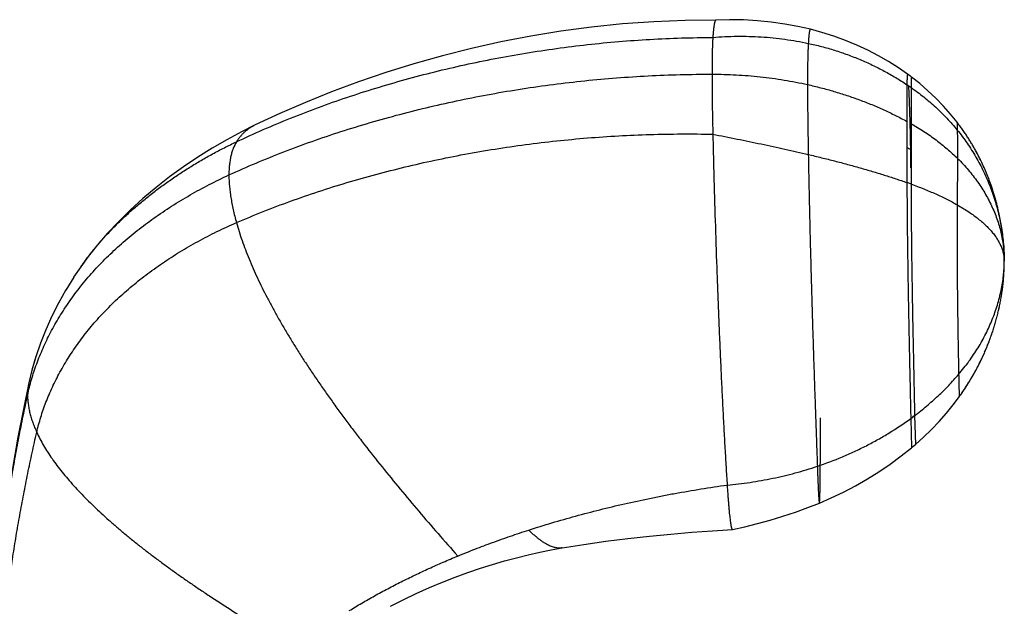
# Model space of a CAD drawing. Units: inches. Extents: x 3.38 to 7.5, y 0.7 to 7.33.
# Drawn here: x 3.81 to 4.59, y 4.57 to 5.03 of the extents above; entities that cross this region are included whole.
import ezdxf

# ---------------------------------------------------------------- set-up
doc = ezdxf.new("R2010")
doc.units = ezdxf.units.IN
doc.header["$LTSCALE"] = 0.64311
doc.header["$MEASUREMENT"] = 0
doc.layers.get('0').update_dxf_attribs({"linetype": 'CONTINUOUS'})

msp = doc.modelspace()

# ---------------------------------------------------------------- linework, layer by layer
at = {"color": 6, "linetype": 'CONTINUOUS'}
for p, q in [((4.3595, 5.0345), (4.33521, 5.03426)), ((4.37021, 5.03481), (4.35949, 5.03455)), ((4.38128, 5.03463), (4.37021, 5.03481)), ((4.39221, 5.034), (4.38128, 5.03463)), ((4.40299, 5.03293), (4.39221, 5.034)), ((4.4136, 5.03143), (4.40299, 5.03293)), ((4.42401, 5.02952), (4.4136, 5.03143)), ((4.43382, 5.02729), (4.42401, 5.02952)), ((4.07843, 4.98599), (4.05732, 4.97815)), ((4.01653, 4.96111), (3.99736, 4.95218)), ((4.56002, 4.93837), (4.5596, 4.93907)), ((4.56045, 4.93766), (4.56002, 4.93837)), ((4.56087, 4.93697), (4.56045, 4.93767)), ((4.56168, 4.9356), (4.56127, 4.93629)), ((4.56363, 4.93216), (4.56324, 4.93285)), ((4.56436, 4.93081), (4.56362, 4.93217)), ((4.56473, 4.93013), (4.564, 4.93148)), ((4.56509, 4.92945), (4.56437, 4.9308)), ((4.56544, 4.92878), (4.56473, 4.93012)), ((4.5658, 4.92809), (4.56509, 4.92944)), ((4.56649, 4.92675), (4.56579, 4.9281)), ((4.56683, 4.92606), (4.56615, 4.92741)), ((4.5675, 4.92472), (4.56682, 4.92608)), ((4.56783, 4.92405), (4.56716, 4.92541)), ((4.56847, 4.92272), (4.56782, 4.92407)), ((4.56909, 4.9214), (4.56846, 4.92274)), ((4.5697, 4.92008), (4.56908, 4.92141)), ((4.57029, 4.91877), (4.56969, 4.9201)), ((4.57085, 4.91748), (4.56999, 4.91944)), ((4.57114, 4.91682), (4.57058, 4.91811)), ((4.5717, 4.91553), (4.57114, 4.91683)), ((4.57223, 4.91425), (4.57169, 4.91555)), ((4.57275, 4.91298), (4.57222, 4.91427)), ((4.57325, 4.91172), (4.57274, 4.913)), ((4.57374, 4.91048), (4.57324, 4.91174)), ((4.57373, 4.9105), (4.57349, 4.91112)), ((4.57421, 4.90924), (4.57373, 4.9105)), ((4.57444, 4.90864), (4.57397, 4.90988)), ((4.57489, 4.90743), (4.57443, 4.90866)), ((4.57532, 4.90625), (4.57488, 4.90745)), ((4.57573, 4.9051), (4.57531, 4.90627)), ((4.57611, 4.90399), (4.57552, 4.90569)), ((4.5763, 4.90343), (4.57592, 4.90453)), ((4.57666, 4.90238), (4.57611, 4.90399)), ((4.57684, 4.90184), (4.57649, 4.90289)), ((4.57717, 4.90081), (4.57666, 4.90238)), ((4.57734, 4.9003), (4.577, 4.90134)), ((4.57765, 4.8993), (4.57733, 4.90032)), ((4.57796, 4.89831), (4.57765, 4.89932)), ((4.57826, 4.89733), (4.5778, 4.89883)), ((4.57854, 4.89639), (4.57811, 4.89784)), ((4.57869, 4.89588), (4.57841, 4.89685)), ((4.57897, 4.89493), (4.57869, 4.89591)), ((4.57924, 4.89398), (4.57896, 4.89495)), ((4.5795, 4.89305), (4.57923, 4.89401)), ((4.57975, 4.89214), (4.57936, 4.89354)), ((4.57988, 4.89166), (4.57963, 4.89258)), ((4.58012, 4.89074), (4.57987, 4.89168)), ((4.58024, 4.89029), (4.57999, 4.89122)), ((4.58047, 4.88938), (4.58023, 4.89031)), ((4.5807, 4.88849), (4.58046, 4.88941)), ((4.58081, 4.88804), (4.58058, 4.88896)), ((4.58102, 4.88715), (4.5808, 4.88806)), ((4.58123, 4.88627), (4.58102, 4.88717)), ((4.58144, 4.88539), (4.58123, 4.88629)), ((4.58164, 4.88451), (4.58143, 4.88541)), ((4.58173, 4.88408), (4.58153, 4.88497)), ((4.58193, 4.88321), (4.58173, 4.8841)), ((4.58202, 4.88278), (4.58183, 4.88367)), ((4.5822, 4.88191), (4.58201, 4.8828)), ((4.58238, 4.88105), (4.5822, 4.88194)), ((4.58256, 4.8802), (4.58238, 4.88108)), ((4.58273, 4.87934), (4.58255, 4.88022)), ((4.58289, 4.87849), (4.58272, 4.87937)), ((4.58305, 4.87764), (4.58289, 4.87852)), ((4.58321, 4.8768), (4.58305, 4.87767)), ((4.58336, 4.87596), (4.5832, 4.87683)), ((4.5835, 4.87513), (4.58335, 4.87599)), ((4.58364, 4.8743), (4.5835, 4.87515)), ((4.58378, 4.8735), (4.58357, 4.87474)), ((4.58391, 4.87268), (4.58371, 4.87388)), ((4.58404, 4.87186), (4.58385, 4.87306)), ((4.58416, 4.87105), (4.58398, 4.87224)), ((4.58428, 4.87022), (4.5841, 4.87143)), ((4.58439, 4.86944), (4.58422, 4.87064)), ((4.58451, 4.86862), (4.58434, 4.86982)), ((4.58461, 4.86784), (4.58445, 4.86904)), ((4.58481, 4.8663), (4.58476, 4.86669)), ((4.58495, 4.86513), (4.58481, 4.8663)), ((4.58508, 4.86399), (4.58495, 4.86515)), ((4.58512, 4.86362), (4.58504, 4.86439)), ((4.58524, 4.86251), (4.58512, 4.86364)), ((4.58535, 4.86143), (4.58524, 4.86252)), ((4.58545, 4.8604), (4.58535, 4.86144)), ((4.58551, 4.85974), (4.58541, 4.86075)), ((4.58556, 4.85911), (4.58548, 4.86008)), ((4.58561, 4.85851), (4.58553, 4.85943)), ((4.58568, 4.85767), (4.58561, 4.85851)), ((4.58576, 4.85663), (4.58568, 4.85767)), ((4.58582, 4.85568), (4.58576, 4.85663)), ((4.58589, 4.85464), (4.58582, 4.85569)), ((4.58596, 4.85348), (4.58589, 4.85464)), ((4.58606, 4.85162), (4.58601, 4.85265)), ((4.5861, 4.85061), (4.58606, 4.85162)), ((3.86012, 4.84068), (3.85453, 4.83245)), ((4.58606, 4.83782), (4.5861, 4.83884)), ((4.5861, 4.83873), (4.58614, 4.83969)), ((4.58613, 4.83951), (4.58616, 4.84049)), ((4.58616, 4.84032), (4.58618, 4.84122)), ((4.58618, 4.84112), (4.5862, 4.84208)), ((4.5862, 4.84204), (4.58622, 4.8429)), ((4.58621, 4.84262), (4.58622, 4.84343)), ((4.58622, 4.84316), (4.58623, 4.84391)), ((4.58623, 4.84571), (4.58623, 4.84502)), ((4.58623, 4.84433), (4.58623, 4.84501)), ((4.58623, 4.84389), (4.58623, 4.84453)), ((3.85462, 4.83258), (3.84829, 4.82241)), ((4.58547, 4.82947), (4.58557, 4.83059)), ((4.58554, 4.83022), (4.58564, 4.83134)), ((4.58561, 4.83098), (4.5857, 4.8321)), ((4.58567, 4.83171), (4.58576, 4.83282)), ((4.58573, 4.83247), (4.58581, 4.83357)), ((4.58581, 4.83355), (4.58588, 4.83463)), ((4.58586, 4.83429), (4.58593, 4.83537)), ((4.58593, 4.83533), (4.58599, 4.83638)), ((4.58597, 4.83608), (4.58603, 4.83713)), ((4.58602, 4.83707), (4.58607, 4.83807)), ((4.5847, 4.82278), (4.58481, 4.8236)), ((4.58476, 4.82318), (4.58491, 4.8244)), ((4.58486, 4.82399), (4.58496, 4.82479)), ((4.58496, 4.82479), (4.58506, 4.82558)), ((4.58506, 4.82558), (4.58515, 4.82637)), ((4.58515, 4.82637), (4.58523, 4.82715)), ((4.58523, 4.82715), (4.58532, 4.82793)), ((4.58532, 4.82793), (4.5854, 4.8287)), ((4.58536, 4.82831), (4.58543, 4.82908)), ((4.5854, 4.82869), (4.58547, 4.82947)), ((4.58543, 4.82907), (4.58551, 4.82984)), ((3.84835, 4.82253), (3.84252, 4.81216)), ((4.58337, 4.8144), (4.58356, 4.81543)), ((4.58353, 4.81527), (4.5837, 4.81627)), ((4.58368, 4.81612), (4.58385, 4.8171)), ((4.58383, 4.81698), (4.58398, 4.81793)), ((4.58397, 4.81782), (4.58411, 4.81875)), ((4.5841, 4.81866), (4.58424, 4.81957)), ((4.58423, 4.8195), (4.58436, 4.82038)), ((4.58436, 4.82033), (4.58448, 4.82119)), ((4.58448, 4.82115), (4.5846, 4.822)), ((4.58459, 4.82197), (4.58471, 4.8228)), ((3.84257, 4.81226), (3.83726, 4.80174)), ((4.58181, 4.8068), (4.58212, 4.80818)), ((4.58201, 4.80771), (4.58222, 4.80863)), ((4.58221, 4.80859), (4.58241, 4.80954)), ((4.58239, 4.80946), (4.58258, 4.81033)), ((4.58251, 4.80999), (4.58275, 4.81119)), ((4.58269, 4.81088), (4.58292, 4.81205)), ((4.58287, 4.81177), (4.58309, 4.8129)), ((4.58304, 4.81266), (4.58325, 4.81375)), ((4.58321, 4.81353), (4.58341, 4.81459)), ((3.8373, 4.80183), (3.83254, 4.79122)), ((4.57988, 4.79912), (4.58015, 4.80015)), ((4.58013, 4.80005), (4.58041, 4.80112)), ((4.58037, 4.80097), (4.58061, 4.80188)), ((4.58054, 4.80161), (4.58084, 4.80279)), ((4.58079, 4.80257), (4.58107, 4.8037)), ((4.58103, 4.80353), (4.58129, 4.8046)), ((4.58126, 4.80447), (4.5815, 4.80549)), ((4.58148, 4.80541), (4.58171, 4.80638)), ((4.5817, 4.80634), (4.58191, 4.80727)), ((4.57735, 4.7907), (4.57775, 4.79195)), ((4.57773, 4.79188), (4.57808, 4.79299)), ((4.57791, 4.79244), (4.57825, 4.79353)), ((4.57821, 4.79342), (4.57857, 4.79459)), ((4.57851, 4.79439), (4.5788, 4.79535)), ((4.57873, 4.79511), (4.57908, 4.7963)), ((4.57903, 4.79614), (4.57935, 4.79725)), ((4.57932, 4.79715), (4.57962, 4.79818)), ((4.57961, 4.79816), (4.57989, 4.79916)), ((3.83257, 4.79129), (3.82837, 4.78065)), ((4.57484, 4.78352), (4.5754, 4.78505)), ((4.57533, 4.78486), (4.57571, 4.7859)), ((4.57567, 4.78581), (4.57607, 4.78693)), ((4.57594, 4.78656), (4.57646, 4.78804)), ((4.57643, 4.78795), (4.57677, 4.78896)), ((4.5767, 4.78875), (4.57715, 4.79009)), ((4.57711, 4.78997), (4.57743, 4.79096)), ((3.82839, 4.7807), (3.82476, 4.77009)), ((4.57151, 4.77518), (4.57204, 4.77643)), ((4.57198, 4.77629), (4.57237, 4.77723)), ((4.57221, 4.77683), (4.5727, 4.77803)), ((4.57266, 4.77793), (4.57302, 4.77882)), ((4.57288, 4.77847), (4.57334, 4.77961)), ((4.5731, 4.77901), (4.57365, 4.7804)), ((4.57353, 4.78009), (4.57396, 4.78119)), ((4.57374, 4.78063), (4.57426, 4.78197)), ((4.57415, 4.7817), (4.57456, 4.78276)), ((4.57455, 4.78274), (4.57495, 4.78382)), ((3.82476, 4.77009), (3.82172, 4.75959)), ((4.5682, 4.76786), (4.56879, 4.76911)), ((4.56874, 4.769), (4.56917, 4.76993)), ((4.569, 4.76957), (4.56955, 4.77075)), ((4.56927, 4.77014), (4.56992, 4.77157)), ((4.56979, 4.77127), (4.57029, 4.77238)), ((4.57004, 4.77183), (4.57065, 4.7732)), ((4.57054, 4.77296), (4.571, 4.77401)), ((4.57079, 4.77351), (4.57135, 4.77482)), ((4.57127, 4.77463), (4.5717, 4.77562)), ((4.56467, 4.76086), (4.56512, 4.76172)), ((4.56498, 4.76146), (4.56555, 4.76254)), ((4.56529, 4.76205), (4.56597, 4.76336)), ((4.5659, 4.76322), (4.56639, 4.76419)), ((4.5662, 4.76381), (4.5668, 4.76501)), ((4.56649, 4.76439), (4.56721, 4.76583)), ((4.56707, 4.76555), (4.56761, 4.76665)), ((4.56736, 4.76613), (4.56801, 4.76747)), ((4.56792, 4.76729), (4.5684, 4.76829)), ((4.55989, 4.75238), (4.56052, 4.75343)), ((4.56026, 4.753), (4.56101, 4.75427)), ((4.56098, 4.75423), (4.56149, 4.75511)), ((4.56134, 4.75484), (4.56197, 4.75594)), ((4.56169, 4.75545), (4.56244, 4.75678)), ((4.56238, 4.75667), (4.5629, 4.7576)), ((4.56272, 4.75727), (4.56336, 4.75843)), ((4.56305, 4.75788), (4.56381, 4.75925)), ((4.56371, 4.75908), (4.56425, 4.76008)), ((4.56403, 4.75967), (4.56469, 4.7609)), ((4.5551, 4.74477), (4.55569, 4.74567)), ((4.55556, 4.74547), (4.55626, 4.74655)), ((4.55597, 4.74611), (4.55683, 4.74743)), ((4.5568, 4.74738), (4.55739, 4.7483)), ((4.5572, 4.74801), (4.55793, 4.74917)), ((4.5576, 4.74864), (4.55847, 4.75003)), ((4.55838, 4.7499), (4.55899, 4.75089)), ((4.55877, 4.75052), (4.55952, 4.75176)), ((4.55951, 4.75174), (4.56002, 4.75259)), ((4.5509, 4.73871), (4.55131, 4.73927)), ((4.5511, 4.73899), (4.55204, 4.7403)), ((4.55197, 4.74021), (4.55262, 4.74114)), ((4.55249, 4.74095), (4.55326, 4.74206)), ((4.55295, 4.7416), (4.55389, 4.74297)), ((4.55384, 4.7429), (4.5545, 4.74388)), ((4.55427, 4.74354), (4.55513, 4.74483)), ((4.43167, 4.65148), (4.44083, 4.65508)), ((4.38217, 4.63642), (4.39224, 4.6389)), ((4.30717, 4.62909), (4.32395, 4.6307)), ((4.37246, 4.63431), (4.37249, 4.63432)), ((4.37249, 4.63432), (4.38217, 4.63642)), ((4.29016, 4.62723), (4.30718, 4.62909)), ((4.23001, 4.61829), (4.23855, 4.61986))]:
    msp.add_line(p, q, dxfattribs=at)
at = {"color": 7, "linetype": 'CONTINUOUS'}
for p, q in [((4.50966, 4.98377), (4.50964, 4.95494)), ((4.51288, 4.98158), (4.5129, 4.95312)), ((4.50964, 4.95494), (4.50966, 4.90687)), ((4.5129, 4.95312), (4.51288, 4.90572))]:
    msp.add_line(p, q, dxfattribs=at)
at = {"color": 9, "linetype": 'CONTINUOUS'}
for p, q in [((4.5491, 4.95425), (4.54919, 4.94813)), ((4.51267, 4.93278), (4.51289, 4.93268)), ((4.54955, 4.92575), (4.54919, 4.88942)), ((3.86012, 4.84068), (3.86012, 4.84068)), ((4.58623, 4.84501), (4.58623, 4.84502)), ((4.51572, 4.72379), (4.51634, 4.70115)), ((4.51267, 4.72154), (4.51329, 4.69858))]:
    msp.add_line(p, q, dxfattribs=at)
at = {"color": 6, "linetype": 'CONTINUOUS'}
for points in [[(4.33521, 5.03426), (4.31057, 5.03325), (4.28607, 5.03148), (4.26177, 5.02897), (4.23769, 5.02577), (4.21388, 5.02189), (4.19038, 5.01735), (4.16721, 5.01221), (4.14441, 5.00647), (4.122, 5.00017), (4.1, 4.99334), (4.07843, 4.98599)], [(4.51019, 4.99196), (4.50308, 4.99692), (4.4953, 5.00186), (4.48722, 5.00651), (4.47885, 5.01086), (4.4702, 5.01488), (4.46131, 5.01857), (4.45219, 5.02189), (4.44287, 5.02484), (4.43382, 5.02729)], [(4.51334, 4.98962), (4.5124, 4.99033), (4.51111, 4.99128), (4.51019, 4.99196)], [(4.5491, 4.95425), (4.54399, 4.96055), (4.53834, 4.96695), (4.53239, 4.97309), (4.52618, 4.97898), (4.5197, 4.98458), (4.51334, 4.98962)], [(4.05732, 4.97815), (4.03668, 4.96985), (4.01653, 4.96111)], [(3.99736, 4.95218), (3.9864, 4.94669), (3.97492, 4.94051), (3.96345, 4.93386), (3.95207, 4.92675), (3.94087, 4.91922), (3.92991, 4.91129), (3.91927, 4.903), (3.90901, 4.89438), (3.8992, 4.88548), (3.88993, 4.87637), (3.88126, 4.86713), (3.87327, 4.85786), (3.86599, 4.84869), (3.86012, 4.84068)], [(4.55917, 4.93977), (4.55873, 4.94047), (4.55828, 4.94118), (4.55783, 4.9419), (4.55736, 4.94261), (4.5569, 4.94333), (4.55642, 4.94405), (4.55593, 4.94478), (4.55544, 4.94551), (4.55494, 4.94625), (4.55443, 4.94699), (4.55391, 4.94773), (4.55339, 4.94847), (4.55285, 4.94923), (4.55231, 4.94998), (4.55175, 4.95074), (4.55119, 4.9515), (4.55061, 4.95227), (4.55003, 4.95305), (4.54943, 4.95382), (4.5491, 4.95425)], [(4.55689, 4.94334), (4.55641, 4.94406), (4.55593, 4.94479), (4.55544, 4.94552), (4.55494, 4.94625), (4.55443, 4.94699), (4.55391, 4.94773), (4.55338, 4.94848), (4.55285, 4.94923), (4.5523, 4.94998)], [(4.55916, 4.93978), (4.55872, 4.94048), (4.55827, 4.94119), (4.55782, 4.9419), (4.55736, 4.94262)], [(4.56003, 4.93836), (4.5596, 4.93906), (4.55916, 4.93978)], [(4.56168, 4.93558), (4.56128, 4.93627), (4.56086, 4.93698)], [(4.56325, 4.93284), (4.56286, 4.93352), (4.56248, 4.93421), (4.56208, 4.93489), (4.56168, 4.9356)], [(4.56324, 4.93285), (4.56286, 4.93354), (4.56247, 4.93422), (4.56207, 4.93491)], [(4.58481, 4.86628), (4.58476, 4.86667), (4.58461, 4.86786)], [(4.58606, 4.85161), (4.58601, 4.85263), (4.58596, 4.85351)], [(4.5862, 4.84756), (4.58618, 4.8486), (4.58614, 4.84962), (4.5861, 4.85062)], [(4.58623, 4.84571), (4.58622, 4.84657), (4.5862, 4.84756), (4.58618, 4.84859), (4.58614, 4.84961)], [(3.82477, 4.77012), (3.82172, 4.75961), (3.81932, 4.7496)], [(3.81932, 4.7496), (3.81074, 4.70677), (3.80334, 4.66352), (3.79715, 4.6201), (3.79226, 4.57673)], [(4.51634, 4.70115), (4.52263, 4.70677), (4.52897, 4.71289), (4.53499, 4.71919), (4.5407, 4.72567), (4.54608, 4.73229), (4.5509, 4.73871)], [(4.51329, 4.69858), (4.51418, 4.69932), (4.51543, 4.70037), (4.51634, 4.70115)], [(4.44083, 4.65508), (4.45018, 4.65911), (4.45981, 4.66369), (4.46928, 4.66866), (4.47856, 4.674), (4.48766, 4.67969), (4.49654, 4.68574), (4.5052, 4.69213), (4.51329, 4.69858)], [(4.39224, 4.6389), (4.40225, 4.64165), (4.41217, 4.64467), (4.42198, 4.64795), (4.43167, 4.65148)], [(4.32396, 4.6307), (4.34049, 4.63209), (4.3568, 4.6333), (4.37246, 4.63431)], [(4.23855, 4.61986), (4.25557, 4.62262), (4.27296, 4.62509), (4.29017, 4.62723)], [(4.10355, 4.57398), (4.11355, 4.5791), (4.12394, 4.58406), (4.13426, 4.58867), (4.14448, 4.59294), (4.15458, 4.59688), (4.16453, 4.6005), (4.1743, 4.60381), (4.18391, 4.60684), (4.19336, 4.6096), (4.20267, 4.61211), (4.21186, 4.61439), (4.22097, 4.61645), (4.23001, 4.61829)]]:
    msp.add_lwpolyline(points, dxfattribs=at)
at = {"color": 7, "linetype": 'CONTINUOUS'}
for centre, radius, start, end in [((4.39224, 4.80781), 0.21154, 55.22973, 56.28426), ((4.35795, 4.47632), 0.45649, 70.16082, 70.5897)]:
    msp.add_arc(centre, radius, start, end, dxfattribs=at)
at = {"color": 9, "linetype": 'CONTINUOUS'}
for centre, radius, start, end in [((4.41046, 4.71788), 0.23797, 64.56184, 65.33644), ((1.41949, 4.88223), 3.09359, 0.66942, 0.93617), ((4.42218, 4.84396), 0.16406, 0.37248, 3.32889), ((4.37586, 4.90954), 0.23251, 306.0445, 306.97702)]:
    msp.add_arc(centre, radius, start, end, dxfattribs=at)
at = {"color": 6, "linetype": 'CONTINUOUS'}
for points, knots in [([(4.35949, 5.0345), (4.35947, 5.0345), (4.35944, 5.03449), (4.35938, 5.03448), (4.3593, 5.03444), (4.35921, 5.03436), (4.35912, 5.03427), (4.35903, 5.03414), (4.35895, 5.03399), (4.35886, 5.03381), (4.35878, 5.03361), (4.35869, 5.03338), (4.35861, 5.03313), (4.35853, 5.03284), (4.35842, 5.03242), (4.35828, 5.03182), (4.35813, 5.03102), (4.35798, 5.03011), (4.35783, 5.0291), (4.35769, 5.02799), (4.35755, 5.02677), (4.35742, 5.02545), (4.35729, 5.02402), (4.35717, 5.02249), (4.35709, 5.02143), (4.35705, 5.02089)], [0, 0, 0, 0, 0.003286, 0.006647, 0.013818, 0.02194, 0.031295, 0.042071, 0.054388, 0.068327, 0.083944, 0.101278, 0.120358, 0.141206, 0.163838, 0.214499, 0.272419, 0.337643, 0.410205, 0.490122, 0.577397, 0.672029, 0.774012, 0.883338, 1, 1, 1, 1]), ([(4.35705, 4.94487), (4.35718, 4.93895), (4.35747, 4.92702), (4.3581, 4.90287), (4.35901, 4.87233), (4.36006, 4.84169), (4.36097, 4.81722), (4.3617, 4.79908), (4.36245, 4.7812), (4.36323, 4.76366), (4.36403, 4.74653), (4.36486, 4.72988), (4.3657, 4.71379), (4.36656, 4.69831), (4.36742, 4.68354), (4.36802, 4.67393), (4.36832, 4.66926)], [0, 0, 0, 0, 0.064342, 0.129789, 0.262748, 0.396605, 0.46316, 0.529069, 0.594035, 0.65778, 0.720032, 0.780531, 0.839038, 0.895309, 0.949065, 1, 1, 1, 1]), ([(4.54955, 4.92575), (4.55102, 4.9243), (4.55388, 4.92136), (4.55794, 4.91681), (4.56174, 4.91214), (4.56529, 4.90737), (4.56857, 4.90251), (4.57158, 4.89757), (4.57433, 4.89254), (4.5768, 4.88744), (4.57899, 4.88228), (4.5809, 4.87707), (4.58253, 4.8718), (4.58387, 4.8665), (4.58492, 4.86116), (4.58567, 4.8558), (4.58613, 4.85042), (4.58623, 4.84683), (4.58623, 4.84503)], [0, 0, 0, 0, 0.067974, 0.134993, 0.201098, 0.266327, 0.330723, 0.394332, 0.457202, 0.519386, 0.58094, 0.641925, 0.702408, 0.76246, 0.822159, 0.881588, 0.940836, 1, 1, 1, 1]), ([(4.21228, 4.63387), (4.21835, 4.63583), (4.23061, 4.63964), (4.24926, 4.64497), (4.26829, 4.64996), (4.28767, 4.6546), (4.30406, 4.65814), (4.31734, 4.66079), (4.33079, 4.66333), (4.34777, 4.66625), (4.36144, 4.6683), (4.36832, 4.66926)], [0, 0, 0, 0, 0.119347, 0.240456, 0.363258, 0.487684, 0.613676, 0.677242, 0.741176, 0.870037, 1, 1, 1, 1]), ([(4.36832, 4.66926), (4.36841, 4.6678), (4.3686, 4.66496), (4.36889, 4.66086), (4.36918, 4.65703), (4.36946, 4.65349), (4.36974, 4.65027), (4.37002, 4.64735), (4.37029, 4.64475), (4.37052, 4.64278), (4.3707, 4.64136), (4.37083, 4.6404), (4.37096, 4.63952), (4.37109, 4.63872), (4.37121, 4.63798), (4.37133, 4.63732), (4.37145, 4.63673), (4.37157, 4.63621), (4.37169, 4.63575), (4.3718, 4.63536), (4.3719, 4.63507), (4.37198, 4.63488), (4.37203, 4.63476), (4.37209, 4.63465), (4.37214, 4.63456), (4.37219, 4.63448), (4.37225, 4.63441), (4.3723, 4.63437), (4.37235, 4.63433), (4.37241, 4.63431), (4.37244, 4.63431), (4.37246, 4.63431)], [0, 0, 0, 0, 0.123929, 0.240466, 0.349107, 0.449349, 0.540815, 0.623474, 0.697358, 0.762503, 0.791817, 0.818994, 0.844072, 0.867088, 0.888081, 0.907087, 0.924148, 0.939304, 0.952598, 0.964079, 0.973801, 0.978024, 0.981835, 0.985245, 0.988268, 0.990924, 0.993237, 0.995241, 0.996986, 0.998541, 1, 1, 1, 1]), ([(4.15653, 4.61348), (4.16102, 4.61533), (4.1701, 4.61896), (4.18391, 4.62416), (4.19799, 4.62915), (4.20749, 4.63232), (4.21228, 4.63387)], [0, 0, 0, 0, 0.245465, 0.493979, 0.745504, 1, 1, 1, 1]), ([(4.07122, 4.57055), (4.07448, 4.57257), (4.08109, 4.57653), (4.08948, 4.58132), (4.09632, 4.58506), (4.10151, 4.58784), (4.10677, 4.59058), (4.11387, 4.59419), (4.12288, 4.59861), (4.13389, 4.60374), (4.14512, 4.60871), (4.1527, 4.61191), (4.15653, 4.61348)], [0, 0, 0, 0, 0.120211, 0.241804, 0.30311, 0.364751, 0.426728, 0.489044, 0.614706, 0.741762, 0.870203, 1, 1, 1, 1])]:
    msp.add_open_spline(points, degree=3, knots=knots, dxfattribs=at)
at = {"color": 9, "linetype": 'CONTINUOUS'}
for points, knots in [([(4.43382, 5.02729), (4.43381, 5.02729), (4.43378, 5.02729), (4.43374, 5.02729), (4.4337, 5.02728), (4.43367, 5.02726), (4.43363, 5.02723), (4.43359, 5.02719), (4.43356, 5.02714), (4.43351, 5.02707), (4.43344, 5.02695), (4.43338, 5.02679), (4.43331, 5.0266), (4.43324, 5.02639), (4.43318, 5.02614), (4.43312, 5.02587), (4.43305, 5.02558), (4.43297, 5.02515), (4.43287, 5.02455), (4.43277, 5.02379), (4.43266, 5.02295), (4.43257, 5.02207), (4.43248, 5.02114), (4.43239, 5.02017), (4.43231, 5.01919), (4.43222, 5.01788), (4.43215, 5.0169), (4.43211, 5.01624)], [0, 0, 0, 0, 0.003428, 0.00681, 0.010317, 0.014097, 0.018261, 0.022887, 0.028027, 0.033711, 0.046782, 0.062172, 0.079872, 0.099839, 0.122004, 0.146291, 0.172613, 0.20088, 0.262866, 0.331438, 0.40565, 0.484524, 0.56707, 0.652294, 0.7392, 0.826788, 1, 1, 1, 1]), ([(3.98252, 4.93888), (3.98949, 4.94217), (4.00359, 4.94858), (4.0251, 4.95759), (4.04704, 4.96603), (4.06936, 4.97389), (4.09205, 4.98118), (4.11507, 4.98788), (4.1384, 4.99399), (4.16199, 4.99949), (4.18584, 5.00439), (4.20989, 5.00867), (4.23413, 5.01232), (4.25852, 5.01535), (4.28304, 5.01773), (4.31587, 5.02006), (4.34058, 5.02082), (4.35705, 5.02089)], [0, 0, 0, 0, 0.059863, 0.12022, 0.181046, 0.242313, 0.30399, 0.366047, 0.42845, 0.491167, 0.554162, 0.617401, 0.680849, 0.744471, 0.808232, 0.872098, 1, 1, 1, 1]), ([(4.35705, 5.02089), (4.35702, 5.02051), (4.35697, 5.01973), (4.3569, 5.01851), (4.35684, 5.01719), (4.35676, 5.01525), (4.35667, 5.01259), (4.35658, 5.00912), (4.35652, 5.00531), (4.35647, 5.00117), (4.35644, 4.9967), (4.35644, 4.99361), (4.35644, 4.99202)], [0, 0, 0, 0, 0.038989, 0.081373, 0.127093, 0.176087, 0.283663, 0.403685, 0.535787, 0.679568, 0.834495, 1, 1, 1, 1]), ([(4.35705, 5.02089), (4.36339, 5.02142), (4.37607, 5.02201), (4.3919, 5.02161), (4.40445, 5.02061), (4.41684, 5.01915), (4.42604, 5.01754), (4.43211, 5.01624)], [0, 0, 0, 0, 0.252934, 0.504093, 0.628938, 0.753231, 1, 1, 1, 1]), ([(4.43211, 5.01624), (4.43208, 5.01575), (4.43203, 5.01475), (4.43195, 5.01321), (4.43189, 5.01158), (4.43181, 5.00928), (4.43172, 5.00624), (4.43164, 5.00242), (4.43158, 4.99833), (4.43153, 4.99392), (4.43149, 4.98906), (4.43149, 4.98566), (4.43149, 4.98387)], [0, 0, 0, 0, 0.045277, 0.09306, 0.143214, 0.195602, 0.30653, 0.424738, 0.549925, 0.68503, 0.833805, 1, 1, 1, 1]), ([(4.43211, 5.01624), (4.43562, 5.01549), (4.44257, 5.01383), (4.45286, 5.01087), (4.46294, 5.00745), (4.47281, 5.00359), (4.48244, 4.99929), (4.49181, 4.99456), (4.5009, 4.98941), (4.50678, 4.98569), (4.50966, 4.98377)], [0, 0, 0, 0, 0.127145, 0.253657, 0.379546, 0.50482, 0.629487, 0.753561, 0.877058, 1, 1, 1, 1]), ([(3.9766, 4.91281), (3.98367, 4.91604), (3.99796, 4.92231), (4.01976, 4.9311), (4.04199, 4.93934), (4.06463, 4.947), (4.08763, 4.95408), (4.11097, 4.96058), (4.13462, 4.96649), (4.15855, 4.9718), (4.18273, 4.97652), (4.20713, 4.98062), (4.23172, 4.98411), (4.25646, 4.98698), (4.28134, 4.98922), (4.30631, 4.99083), (4.33136, 4.9918), (4.34807, 4.99202), (4.35644, 4.99202)], [0, 0, 0, 0, 0.059611, 0.119754, 0.180403, 0.241529, 0.303102, 0.365089, 0.427458, 0.490173, 0.553198, 0.616498, 0.680036, 0.743774, 0.807676, 0.871705, 0.935825, 1, 1, 1, 1]), ([(4.35644, 4.99202), (4.35644, 4.99033), (4.35644, 4.98685), (4.35647, 4.98151), (4.35652, 4.9759), (4.35659, 4.97007), (4.35667, 4.96403), (4.35678, 4.95779), (4.3569, 4.95138), (4.357, 4.94706), (4.35705, 4.94487)], [0, 0, 0, 0, 0.107627, 0.221178, 0.340126, 0.463968, 0.592295, 0.724723, 0.860802, 1, 1, 1, 1]), ([(4.35644, 4.99202), (4.36278, 4.99202), (4.3723, 4.99176), (4.38495, 4.9909), (4.3944, 4.99001), (4.40378, 4.98886), (4.41618, 4.987), (4.4254, 4.98522), (4.43149, 4.98387)], [0, 0, 0, 0, 0.251793, 0.377473, 0.502881, 0.627928, 0.752525, 1, 1, 1, 1]), ([(4.51019, 4.99196), (4.51019, 4.99196), (4.51018, 4.99197), (4.51016, 4.99197), (4.51014, 4.99196), (4.51013, 4.99195), (4.51012, 4.99194), (4.51011, 4.99193), (4.5101, 4.99191), (4.51009, 4.99188), (4.51008, 4.99185), (4.51006, 4.99181), (4.51005, 4.99174), (4.51002, 4.99165), (4.51, 4.99152), (4.50998, 4.99137), (4.50995, 4.9912), (4.50993, 4.99101), (4.50991, 4.99081), (4.50989, 4.99058), (4.50987, 4.99034), (4.50985, 4.98999), (4.50982, 4.98952), (4.50979, 4.98891), (4.50976, 4.98826), (4.50974, 4.98757), (4.50971, 4.98684), (4.5097, 4.9861), (4.50968, 4.98507), (4.50966, 4.98429), (4.50966, 4.98377)], [0, 0, 0, 0, 0.002013, 0.003782, 0.005615, 0.007779, 0.009041, 0.010438, 0.013668, 0.017508, 0.021977, 0.027081, 0.03282, 0.046188, 0.062031, 0.080284, 0.100869, 0.123705, 0.148711, 0.175799, 0.204884, 0.235877, 0.303179, 0.376866, 0.456091, 0.540003, 0.627749, 0.718476, 0.81133, 1, 1, 1, 1]), ([(4.51334, 4.98962), (4.51333, 4.98962), (4.51333, 4.98963), (4.51331, 4.98963), (4.5133, 4.98962), (4.51328, 4.98961), (4.51327, 4.98959), (4.51326, 4.98957), (4.51325, 4.98954), (4.51323, 4.98951), (4.51322, 4.98947), (4.51321, 4.9894), (4.51319, 4.98931), (4.51317, 4.98919), (4.51314, 4.98904), (4.51312, 4.98887), (4.51311, 4.98869), (4.51309, 4.98849), (4.51307, 4.98827), (4.51305, 4.98803), (4.51303, 4.98769), (4.51301, 4.98722), (4.51298, 4.98663), (4.51296, 4.98599), (4.51294, 4.98531), (4.51292, 4.9846), (4.5129, 4.98386), (4.51289, 4.98285), (4.51288, 4.98209), (4.51288, 4.98158)], [0, 0, 0, 0, 0.001891, 0.003539, 0.005271, 0.00736, 0.009964, 0.013154, 0.016965, 0.021411, 0.026496, 0.03222, 0.045562, 0.061384, 0.079617, 0.100183, 0.123002, 0.147989, 0.175061, 0.20413, 0.235108, 0.302385, 0.376059, 0.455289, 0.53923, 0.627037, 0.717865, 0.810866, 1, 1, 1, 1]), ([(4.43149, 4.98387), (4.43149, 4.98196), (4.4315, 4.97812), (4.43153, 4.97227), (4.43158, 4.96623), (4.43165, 4.95988), (4.43173, 4.9531), (4.43183, 4.94573), (4.43196, 4.93762), (4.43206, 4.93193), (4.43211, 4.92894)], [0, 0, 0, 0, 0.104083, 0.209884, 0.319279, 0.434146, 0.55658, 0.689565, 0.836303, 1, 1, 1, 1]), ([(4.43149, 4.98387), (4.435, 4.98308), (4.44197, 4.98141), (4.4523, 4.97857), (4.46243, 4.9754), (4.47236, 4.97192), (4.48207, 4.96814), (4.49153, 4.96405), (4.50072, 4.95968), (4.5067, 4.95655), (4.50964, 4.95494)], [0, 0, 0, 0, 0.129099, 0.257219, 0.38426, 0.510124, 0.634717, 0.757948, 0.879735, 1, 1, 1, 1]), ([(4.51267, 4.93278), (4.51263, 4.93542), (4.51253, 4.94063), (4.51237, 4.94828), (4.51219, 4.95554), (4.51199, 4.96231), (4.51178, 4.96849), (4.51159, 4.97323), (4.51143, 4.97668), (4.51132, 4.979), (4.51121, 4.98112), (4.51114, 4.98247), (4.5111, 4.98311)], [0, 0, 0, 0, 0.157667, 0.310315, 0.455431, 0.590612, 0.713745, 0.823661, 0.873363, 0.919399, 0.961652, 1, 1, 1, 1]), ([(4.51288, 4.98158), (4.51629, 4.97921), (4.52294, 4.97425), (4.53235, 4.96616), (4.54115, 4.95747), (4.54659, 4.9513), (4.54919, 4.94813)], [0, 0, 0, 0, 0.251702, 0.502179, 0.751565, 1, 1, 1, 1]), ([(3.99736, 4.95218), (3.99658, 4.9518), (3.99506, 4.951), (3.99288, 4.94966), (3.99082, 4.94819), (3.98889, 4.94658), (3.98709, 4.94484), (3.98542, 4.94298), (3.98389, 4.94099), (3.98296, 4.9396), (3.98252, 4.93888)], [0, 0, 0, 0, 0.128591, 0.255176, 0.380229, 0.50424, 0.627711, 0.751154, 0.875081, 1, 1, 1, 1]), ([(4.5129, 4.95312), (4.51634, 4.95116), (4.52303, 4.9471), (4.53255, 4.94047), (4.54142, 4.93339), (4.54693, 4.92834), (4.54955, 4.92575)], [0, 0, 0, 0, 0.25856, 0.511485, 0.75865, 1, 1, 1, 1]), ([(4.54919, 4.94813), (4.54921, 4.94747), (4.54926, 4.94606), (4.54935, 4.94293), (4.54943, 4.93951), (4.54949, 4.93581), (4.54953, 4.9327), (4.54955, 4.92932), (4.54955, 4.92698), (4.54955, 4.92575)], [0, 0, 0, 0, 0.088987, 0.189281, 0.419308, 0.547339, 0.685407, 0.835598, 1, 1, 1, 1]), ([(4.54919, 4.94813), (4.55055, 4.94646), (4.55322, 4.94308), (4.557, 4.93785), (4.56057, 4.93247), (4.56503, 4.92514), (4.57006, 4.91564), (4.57518, 4.90382), (4.57937, 4.89163), (4.5826, 4.87914), (4.58487, 4.86641), (4.58571, 4.85782), (4.58596, 4.85351)], [0, 0, 0, 0, 0.062654, 0.125218, 0.187714, 0.250159, 0.374936, 0.499682, 0.624483, 0.749415, 0.874557, 1, 1, 1, 1]), ([(3.98252, 4.87537), (3.9895, 4.87838), (4.00361, 4.88421), (4.02512, 4.89235), (4.04705, 4.89992), (4.06938, 4.90694), (4.09206, 4.91337), (4.11509, 4.91924), (4.13841, 4.92452), (4.16201, 4.92921), (4.18585, 4.93331), (4.2099, 4.93681), (4.23414, 4.93971), (4.25854, 4.942), (4.28305, 4.94368), (4.30767, 4.94474), (4.33234, 4.94517), (4.34881, 4.94504), (4.35705, 4.94487)], [0, 0, 0, 0, 0.059373, 0.119309, 0.179781, 0.240763, 0.302224, 0.364133, 0.426454, 0.489155, 0.552199, 0.615549, 0.679168, 0.74302, 0.807066, 0.871269, 0.935592, 1, 1, 1, 1]), ([(4.35705, 4.94487), (4.36341, 4.94363), (4.37609, 4.94112), (4.395, 4.93722), (4.41367, 4.93319), (4.42601, 4.93037), (4.43211, 4.92894)], [0, 0, 0, 0, 0.25329, 0.505399, 0.754806, 1, 1, 1, 1]), ([(3.86012, 4.84068), (3.86187, 4.84315), (3.86547, 4.84805), (3.87119, 4.85525), (3.87726, 4.86234), (3.88368, 4.86928), (3.89044, 4.87609), (3.89751, 4.88275), (3.90489, 4.88924), (3.91256, 4.89557), (3.9205, 4.90171), (3.9287, 4.90767), (3.93715, 4.91343), (3.94582, 4.91898), (3.95471, 4.92432), (3.9638, 4.92943), (3.97307, 4.9343), (3.97935, 4.93738), (3.98252, 4.93888)], [0, 0, 0, 0, 0.057132, 0.115091, 0.173887, 0.233524, 0.293981, 0.35522, 0.417201, 0.479879, 0.543205, 0.607127, 0.67159, 0.736537, 0.801911, 0.867653, 0.933703, 1, 1, 1, 1]), ([(3.98252, 4.93888), (3.98151, 4.93723), (3.98044, 4.935), (3.97942, 4.93221), (3.97877, 4.93018), (3.97807, 4.9275), (3.97741, 4.92411), (3.97694, 4.92051), (3.97666, 4.91673), (3.9766, 4.91414), (3.9766, 4.91281)], [0, 0, 0, 0, 0.214605, 0.271626, 0.330077, 0.451411, 0.578901, 0.712746, 0.853082, 1, 1, 1, 1]), ([(4.43211, 4.92894), (4.43218, 4.92557), (4.43231, 4.91827), (4.43255, 4.9065), (4.43284, 4.89316), (4.43317, 4.87844), (4.43356, 4.86255), (4.43392, 4.84866), (4.43423, 4.83714), (4.43456, 4.82524), (4.43499, 4.81019), (4.43545, 4.79508), (4.43583, 4.78301), (4.43621, 4.77114), (4.43668, 4.75669), (4.43725, 4.73994), (4.4378, 4.72415), (4.43832, 4.70955), (4.43879, 4.69629), (4.43909, 4.68791), (4.43923, 4.68396)], [0, 0, 0, 0, 0.041194, 0.08944, 0.144086, 0.204453, 0.269663, 0.338751, 0.374449, 0.410744, 0.484508, 0.558799, 0.595752, 0.632372, 0.704065, 0.772811, 0.837551, 0.897376, 0.951673, 1, 1, 1, 1]), ([(4.43211, 4.92894), (4.4356, 4.92811), (4.44252, 4.92645), (4.4528, 4.92387), (4.46288, 4.92122), (4.47273, 4.9185), (4.48235, 4.91571), (4.49172, 4.91285), (4.5008, 4.90992), (4.50674, 4.9079), (4.50966, 4.90687)], [0, 0, 0, 0, 0.133346, 0.264756, 0.394001, 0.520856, 0.645098, 0.76651, 0.88488, 1, 1, 1, 1]), ([(3.8183, 4.73986), (3.81919, 4.74397), (3.82129, 4.75224), (3.82536, 4.76457), (3.83037, 4.77693), (3.83633, 4.78926), (3.84324, 4.80149), (3.85111, 4.81355), (3.85842, 4.82336), (3.86473, 4.83106), (3.86974, 4.83679), (3.87498, 4.84244), (3.88046, 4.84798), (3.88615, 4.85343), (3.89206, 4.85878), (3.89818, 4.86401), (3.90449, 4.86913), (3.91099, 4.87413), (3.91768, 4.879), (3.92453, 4.88375), (3.93391, 4.88991), (3.94602, 4.89725), (3.96106, 4.90542), (3.97137, 4.91042), (3.9766, 4.91281)], [0, 0, 0, 0, 0.051927, 0.105319, 0.160174, 0.21649, 0.274266, 0.333512, 0.394241, 0.425174, 0.45649, 0.488192, 0.520272, 0.552717, 0.585515, 0.618649, 0.652104, 0.685862, 0.719903, 0.754209, 0.78876, 0.858506, 0.928977, 1, 1, 1, 1]), ([(3.9766, 4.91281), (3.9766, 4.91143), (3.97667, 4.9086), (3.97696, 4.90428), (3.97744, 4.8998), (3.9781, 4.89517), (3.97894, 4.8904), (3.97996, 4.88549), (3.98115, 4.88046), (3.98205, 4.87708), (3.98252, 4.87537)], [0, 0, 0, 0, 0.109211, 0.223097, 0.341607, 0.46466, 0.592154, 0.723967, 0.859965, 1, 1, 1, 1]), ([(4.50966, 4.90687), (4.50967, 4.90412), (4.5097, 4.89824), (4.50976, 4.88887), (4.50985, 4.87846), (4.50997, 4.86712), (4.51012, 4.855), (4.51027, 4.84449), (4.5104, 4.83581), (4.51054, 4.82689), (4.51073, 4.81565), (4.51094, 4.80438), (4.51112, 4.79539), (4.51129, 4.78657), (4.51152, 4.77583), (4.51178, 4.76337), (4.51204, 4.75162), (4.51228, 4.74072), (4.51249, 4.73079), (4.51262, 4.72451), (4.51267, 4.72154)], [0, 0, 0, 0, 0.044461, 0.095198, 0.151604, 0.213045, 0.278715, 0.347729, 0.383214, 0.419195, 0.492079, 0.565249, 0.601587, 0.637574, 0.707994, 0.775535, 0.839229, 0.898236, 0.951972, 1, 1, 1, 1]), ([(4.51288, 4.90572), (4.51288, 4.90302), (4.5129, 4.89723), (4.51295, 4.88803), (4.51303, 4.87779), (4.51314, 4.86666), (4.51327, 4.85477), (4.51341, 4.84445), (4.51353, 4.83593), (4.51367, 4.82718), (4.51385, 4.81615), (4.51404, 4.8051), (4.51421, 4.79628), (4.51446, 4.78353), (4.51476, 4.76913), (4.5151, 4.75333), (4.51533, 4.74263), (4.51553, 4.73288), (4.51566, 4.72671), (4.51572, 4.72379)], [0, 0, 0, 0, 0.044557, 0.095362, 0.151809, 0.213268, 0.278935, 0.34793, 0.383401, 0.419363, 0.492206, 0.565331, 0.601646, 0.637611, 0.775502, 0.83918, 0.898187, 0.95194, 1, 1, 1, 1]), ([(4.51288, 4.90572), (4.51457, 4.90511), (4.51791, 4.90387), (4.52283, 4.90195), (4.52761, 4.89997), (4.53224, 4.89796), (4.53671, 4.89589), (4.54103, 4.89379), (4.54518, 4.89164), (4.54787, 4.89016), (4.54919, 4.88942)], [0, 0, 0, 0, 0.135542, 0.268214, 0.39794, 0.524647, 0.648267, 0.768737, 0.885998, 1, 1, 1, 1]), ([(4.54919, 4.88942), (4.54917, 4.88739), (4.54913, 4.88309), (4.54909, 4.87626), (4.54907, 4.86871), (4.54907, 4.86054), (4.54909, 4.85184), (4.54913, 4.84272), (4.54919, 4.83329), (4.54928, 4.8237), (4.54938, 4.81406), (4.5495, 4.80454), (4.54964, 4.79526), (4.54978, 4.78634), (4.54992, 4.7779), (4.55006, 4.77006), (4.5502, 4.76288), (4.55029, 4.75832), (4.55033, 4.75617)], [0, 0, 0, 0, 0.045508, 0.096963, 0.153784, 0.215369, 0.280951, 0.349691, 0.420739, 0.493115, 0.565746, 0.637558, 0.707545, 0.774784, 0.838354, 0.897449, 0.95148, 1, 1, 1, 1]), ([(4.54919, 4.88942), (4.55064, 4.88859), (4.55346, 4.88694), (4.55753, 4.88436), (4.56134, 4.88175), (4.5649, 4.8791), (4.5682, 4.87642), (4.57123, 4.8737), (4.574, 4.87096), (4.57649, 4.86818), (4.57871, 4.86537), (4.58066, 4.86254), (4.58232, 4.85967), (4.5837, 4.85679), (4.58461, 4.85435), (4.58519, 4.85239), (4.58555, 4.85093), (4.58584, 4.84946), (4.58605, 4.84798), (4.58618, 4.8465), (4.58623, 4.84552), (4.58623, 4.84502)], [0, 0, 0, 0, 0.082909, 0.162612, 0.239146, 0.312557, 0.38291, 0.450288, 0.514797, 0.576569, 0.635767, 0.692587, 0.747267, 0.800088, 0.851375, 0.876565, 0.901514, 0.926276, 0.950906, 0.975461, 1, 1, 1, 1]), ([(3.82552, 4.71068), (3.82643, 4.71463), (3.82858, 4.72259), (3.83269, 4.73443), (3.83773, 4.74628), (3.8437, 4.7581), (3.8506, 4.7698), (3.85843, 4.78134), (3.86569, 4.79071), (3.87196, 4.79805), (3.87692, 4.80352), (3.88212, 4.80889), (3.88754, 4.81417), (3.89318, 4.81936), (3.89903, 4.82443), (3.90507, 4.8294), (3.91132, 4.83426), (3.91774, 4.83899), (3.92434, 4.8436), (3.93111, 4.84809), (3.94038, 4.8539), (3.95234, 4.86081), (3.96719, 4.86848), (3.97736, 4.87315), (3.98252, 4.87537)], [0, 0, 0, 0, 0.051601, 0.104686, 0.159259, 0.215323, 0.272886, 0.33196, 0.392567, 0.42346, 0.45475, 0.486441, 0.518525, 0.550991, 0.583825, 0.617011, 0.650533, 0.684373, 0.718514, 0.752935, 0.787617, 0.857676, 0.928527, 1, 1, 1, 1]), ([(3.98252, 4.87537), (3.98317, 4.87304), (3.98457, 4.86834), (3.98692, 4.86127), (3.98955, 4.85408), (3.99244, 4.84677), (3.9956, 4.83936), (3.99902, 4.83184), (4.00269, 4.82422), (4.0066, 4.8165), (4.01075, 4.80869), (4.01513, 4.8008), (4.01973, 4.79282), (4.02455, 4.78476), (4.02958, 4.77663), (4.03482, 4.76843), (4.04025, 4.76017), (4.04587, 4.75184), (4.05168, 4.74345), (4.05767, 4.73501), (4.06383, 4.72653), (4.07016, 4.71799), (4.07664, 4.70942), (4.08553, 4.69788), (4.09701, 4.68338), (4.11123, 4.66596), (4.12593, 4.64848), (4.14105, 4.63095), (4.15133, 4.61931), (4.15653, 4.61348)], [0, 0, 0, 0, 0.0229, 0.046437, 0.070614, 0.095429, 0.120879, 0.14696, 0.173664, 0.200981, 0.2289, 0.25741, 0.286497, 0.316147, 0.346345, 0.377073, 0.408316, 0.440055, 0.472273, 0.504952, 0.538073, 0.571619, 0.605569, 0.639905, 0.709655, 0.780706, 0.852894, 0.926049, 1, 1, 1, 1]), ([(4.55033, 4.75617), (4.55316, 4.75948), (4.55852, 4.76626), (4.56566, 4.77692), (4.5718, 4.78789), (4.5769, 4.79912), (4.58094, 4.81051), (4.58342, 4.82013), (4.58483, 4.82783), (4.5856, 4.83358), (4.58609, 4.8393), (4.58622, 4.84312), (4.58623, 4.84502)], [0, 0, 0, 0, 0.133728, 0.264819, 0.393312, 0.519255, 0.642727, 0.763852, 0.823609, 0.882859, 0.941641, 1, 1, 1, 1]), ([(4.51572, 4.72379), (4.51893, 4.72621), (4.5252, 4.7312), (4.53414, 4.73912), (4.54255, 4.74742), (4.5478, 4.75322), (4.55033, 4.75617)], [0, 0, 0, 0, 0.254228, 0.50576, 0.754409, 1, 1, 1, 1]), ([(4.55033, 4.75617), (4.55036, 4.75474), (4.55041, 4.7521), (4.55049, 4.74845), (4.55056, 4.74579), (4.55061, 4.74397), (4.55064, 4.74298), (4.55067, 4.74227), (4.55068, 4.74179), (4.5507, 4.74134), (4.55072, 4.74093), (4.55073, 4.74056), (4.55075, 4.74022), (4.55077, 4.73992), (4.55078, 4.73965), (4.5508, 4.73944), (4.55081, 4.7393), (4.55082, 4.7392), (4.55082, 4.73912), (4.55083, 4.73904), (4.55084, 4.73897), (4.55085, 4.7389), (4.55085, 4.73885), (4.55086, 4.73881), (4.55087, 4.73877), (4.55087, 4.73875), (4.55087, 4.73874), (4.55088, 4.73873), (4.55088, 4.73872), (4.55089, 4.73871), (4.55089, 4.73871), (4.55089, 4.73871), (4.5509, 4.7387), (4.5509, 4.73871), (4.5509, 4.73871)], [0, 0, 0, 0, 0.244637, 0.453195, 0.626623, 0.700461, 0.765872, 0.795455, 0.822977, 0.848451, 0.871893, 0.893316, 0.912731, 0.930147, 0.945576, 0.959029, 0.965018, 0.970517, 0.975528, 0.980052, 0.984092, 0.987648, 0.990724, 0.993321, 0.995443, 0.996328, 0.997096, 0.997749, 0.99829, 0.998722, 0.999052, 0.999298, 0.999499, 1, 1, 1, 1]), ([(3.81932, 4.7496), (3.81915, 4.74881), (3.81885, 4.74722), (3.81854, 4.74481), (3.81834, 4.74235), (3.8183, 4.74069), (3.8183, 4.73986)], [0, 0, 0, 0, 0.245581, 0.493798, 0.745116, 1, 1, 1, 1]), ([(3.78628, 4.48969), (3.78646, 4.494), (3.78686, 4.50282), (3.7876, 4.51633), (3.78851, 4.53038), (3.78959, 4.54492), (3.79085, 4.5599), (3.7923, 4.57527), (3.79395, 4.59099), (3.79582, 4.60701), (3.79791, 4.62326), (3.80021, 4.63972), (3.80273, 4.65632), (3.80545, 4.67302), (3.80837, 4.68977), (3.81148, 4.70652), (3.81478, 4.72323), (3.81711, 4.73432), (3.8183, 4.73986)], [0, 0, 0, 0, 0.051273, 0.104909, 0.160719, 0.218518, 0.278119, 0.339338, 0.401991, 0.465895, 0.530869, 0.596728, 0.663284, 0.730352, 0.797743, 0.865272, 0.932753, 1, 1, 1, 1]), ([(3.8183, 4.73986), (3.8183, 4.73871), (3.81838, 4.73639), (3.81874, 4.73288), (3.81932, 4.7293), (3.82013, 4.72567), (3.82115, 4.72198), (3.82239, 4.71824), (3.82385, 4.71446), (3.82494, 4.71195), (3.82552, 4.71068)], [0, 0, 0, 0, 0.113638, 0.230019, 0.349458, 0.472218, 0.598507, 0.728491, 0.862293, 1, 1, 1, 1]), ([(4.43923, 4.68396), (4.44587, 4.68618), (4.4557, 4.68987), (4.46846, 4.69551), (4.4778, 4.70008), (4.48691, 4.70496), (4.49869, 4.71188), (4.50719, 4.71755), (4.51267, 4.72154)], [0, 0, 0, 0, 0.253656, 0.379798, 0.505355, 0.630241, 0.754373, 1, 1, 1, 1]), ([(4.44083, 4.65508), (4.44083, 4.65509), (4.44084, 4.65509), (4.44085, 4.6551), (4.44086, 4.65512), (4.44087, 4.65515), (4.44089, 4.65518), (4.4409, 4.65523), (4.44091, 4.65529), (4.44093, 4.65535), (4.44095, 4.65546), (4.44097, 4.65561), (4.44099, 4.65582), (4.44102, 4.65606), (4.44104, 4.65634), (4.44107, 4.65666), (4.4411, 4.65714), (4.44114, 4.65784), (4.44118, 4.65877), (4.44122, 4.65984), (4.44126, 4.66104), (4.4413, 4.66237), (4.44133, 4.66383), (4.44136, 4.66542), (4.4414, 4.66714), (4.44142, 4.66898), (4.44145, 4.67094), (4.44149, 4.67381), (4.44153, 4.6777), (4.44156, 4.68271), (4.4416, 4.6882), (4.44162, 4.69414), (4.44164, 4.70053), (4.44166, 4.70736), (4.44166, 4.71461), (4.44167, 4.71959), (4.44167, 4.72215)], [0, 0, 0, 0, 0.000265, 0.000432, 0.000626, 0.001103, 0.001703, 0.00243, 0.003287, 0.004273, 0.00539, 0.008016, 0.011165, 0.014833, 0.019019, 0.02372, 0.028932, 0.040877, 0.054828, 0.070763, 0.088663, 0.108511, 0.130286, 0.153972, 0.179549, 0.206999, 0.236304, 0.267443, 0.335154, 0.409982, 0.491777, 0.580389, 0.675668, 0.777463, 0.885623, 1, 1, 1, 1]), ([(3.79245, 4.46506), (3.79262, 4.46937), (3.793, 4.47817), (3.79373, 4.49162), (3.79464, 4.50557), (3.79574, 4.51997), (3.79703, 4.53477), (3.79853, 4.54993), (3.80024, 4.56539), (3.80218, 4.58112), (3.80434, 4.59707), (3.80673, 4.61317), (3.80934, 4.6294), (3.81216, 4.6457), (3.8152, 4.66202), (3.81843, 4.67832), (3.82185, 4.69454), (3.82427, 4.70532), (3.82552, 4.71068)], [0, 0, 0, 0, 0.052106, 0.106438, 0.162815, 0.221056, 0.280981, 0.342411, 0.405167, 0.469074, 0.533956, 0.599629, 0.665911, 0.732616, 0.799561, 0.866562, 0.933436, 1, 1, 1, 1]), ([(3.82552, 4.71068), (3.82631, 4.70895), (3.82801, 4.70548), (3.83087, 4.70032), (3.83406, 4.69512), (3.83758, 4.68988), (3.84141, 4.68461), (3.84554, 4.67931), (3.84997, 4.67399), (3.85469, 4.66863), (3.85968, 4.66326), (3.86494, 4.65787), (3.87046, 4.65247), (3.87622, 4.64705), (3.88223, 4.64162), (3.88846, 4.63619), (3.89491, 4.63075), (3.90157, 4.62531), (3.90843, 4.61988), (3.91548, 4.61445), (3.92271, 4.60903), (3.93011, 4.60362), (3.93768, 4.59823), (3.94539, 4.59285), (3.95325, 4.5875), (3.96395, 4.58035), (3.97761, 4.5715), (3.99435, 4.56105), (4.01143, 4.55075), (4.02297, 4.54401), (4.02877, 4.54066)], [0, 0, 0, 0, 0.021252, 0.043238, 0.065979, 0.089489, 0.113774, 0.138835, 0.164669, 0.191266, 0.218615, 0.246701, 0.275506, 0.305009, 0.33519, 0.366025, 0.397487, 0.429552, 0.462191, 0.495376, 0.529079, 0.56327, 0.597917, 0.632991, 0.668459, 0.70429, 0.776907, 0.850578, 0.925034, 1, 1, 1, 1]), ([(4.36832, 4.66926), (4.37433, 4.66977), (4.38635, 4.67118), (4.40422, 4.67435), (4.42189, 4.67856), (4.43349, 4.68205), (4.43923, 4.68396)], [0, 0, 0, 0, 0.249501, 0.499682, 0.750027, 1, 1, 1, 1]), ([(4.43923, 4.68396), (4.43927, 4.68274), (4.43936, 4.68038), (4.43948, 4.67697), (4.43961, 4.67382), (4.43972, 4.67094), (4.43984, 4.66832), (4.43995, 4.66594), (4.44005, 4.66382), (4.44015, 4.66194), (4.44024, 4.66052), (4.4403, 4.6595), (4.44035, 4.65883), (4.44039, 4.65821), (4.44044, 4.65765), (4.44048, 4.65715), (4.44052, 4.6567), (4.44056, 4.65631), (4.4406, 4.65602), (4.44062, 4.65582), (4.44064, 4.65568), (4.44066, 4.65556), (4.44068, 4.65546), (4.4407, 4.65536), (4.44072, 4.65528), (4.44074, 4.65522), (4.44076, 4.65517), (4.44077, 4.65513), (4.44078, 4.65511), (4.44079, 4.6551), (4.4408, 4.65509), (4.44081, 4.65508), (4.44082, 4.65508), (4.44083, 4.65508), (4.44083, 4.65508)], [0, 0, 0, 0, 0.127027, 0.244737, 0.35328, 0.452809, 0.543476, 0.625432, 0.69883, 0.763823, 0.820563, 0.845887, 0.869205, 0.890537, 0.909902, 0.927317, 0.942798, 0.95636, 0.968021, 0.973144, 0.977799, 0.981987, 0.985712, 0.988977, 0.991787, 0.994146, 0.996063, 0.99755, 0.99814, 0.998636, 0.999046, 0.99939, 0.999694, 1, 1, 1, 1]), ([(4.23855, 4.61986), (4.23819, 4.6198), (4.23745, 4.61971), (4.23631, 4.61967), (4.23509, 4.61975), (4.23381, 4.61993), (4.23245, 4.62024), (4.23102, 4.62067), (4.22951, 4.62124), (4.22793, 4.62196), (4.22626, 4.62283), (4.22452, 4.62387), (4.22269, 4.62507), (4.22077, 4.62645), (4.21877, 4.62802), (4.21668, 4.62978), (4.2145, 4.63174), (4.21303, 4.63314), (4.21228, 4.63387)], [0, 0, 0, 0, 0.035254, 0.072423, 0.111868, 0.153955, 0.199061, 0.247567, 0.299857, 0.356308, 0.417292, 0.483175, 0.554303, 0.63101, 0.71362, 0.80245, 0.897809, 1, 1, 1, 1])]:
    msp.add_open_spline(points, degree=3, knots=knots, dxfattribs=at)
msp.add_open_spline([(4.58596, 4.85351), (4.58596, 4.8535), (4.58596, 4.85349), (4.58596, 4.85348)], degree=3, dxfattribs=at)

doc.saveas('drawing.dxf')
